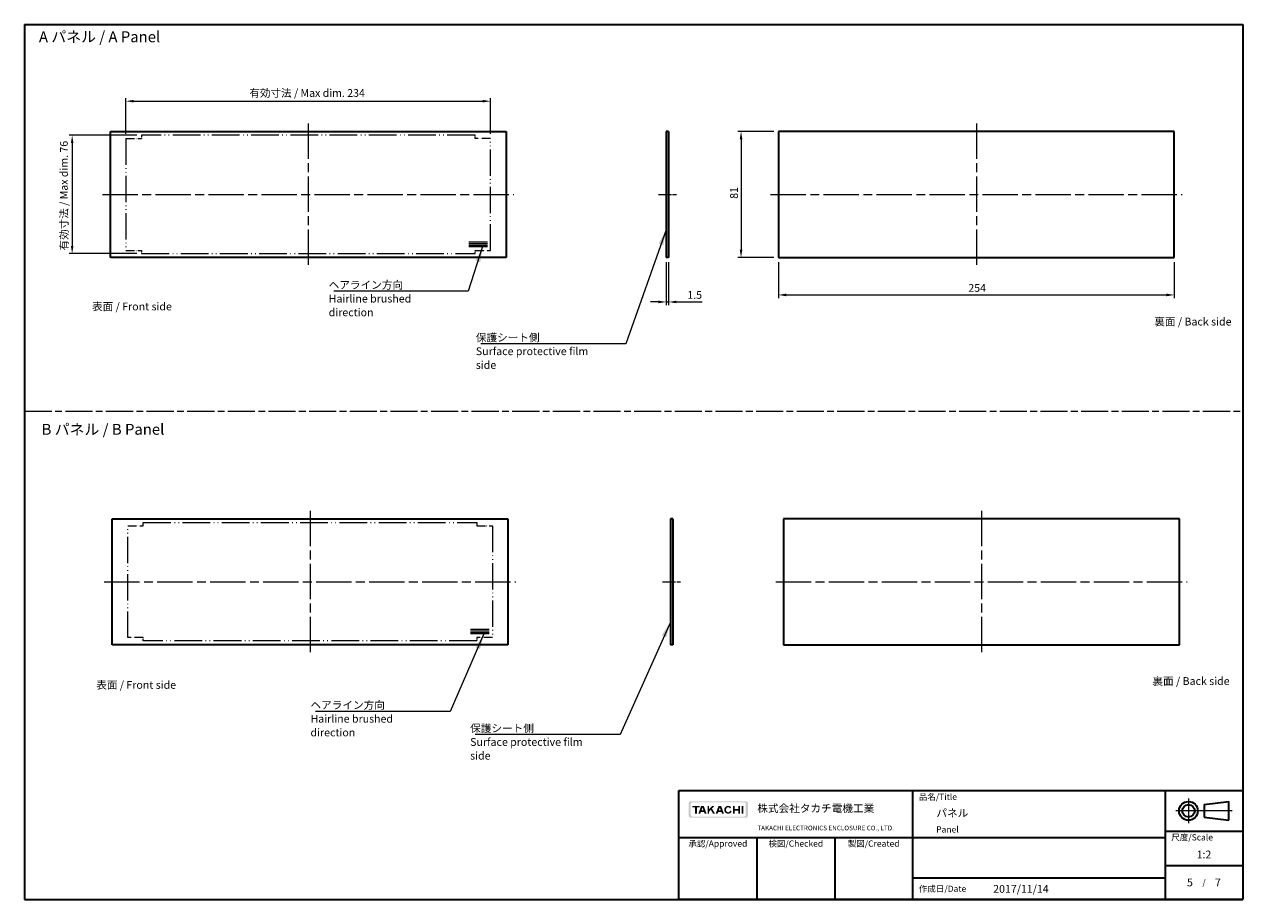
# Model space of a CAD drawing. Units: millimetres. Extents: x 58 to 7938, y 32 to 1437.
# Drawn here: x 5376 to 6159, y 32 to 594 of the extents above; entities that cross this region are included whole.
import ezdxf
from ezdxf.enums import TextEntityAlignment as Align

# ---------------------------------------------------------------- set-up
doc = ezdxf.new("R2010")
doc.units = ezdxf.units.MM
doc.header["$LTSCALE"] = 4
doc.linetypes.add('CHAIN', pattern=[0.35429999999999995, 0.2362, -0.0295, 0.0591, -0.0295])
doc.linetypes.add('LONG_DASH_DOUBLE_DOT', pattern=[0.3345, 0.2362, -0.0295, 0.0049, -0.0295, 0.0049, -0.0295])
doc.layers.get('Defpoints').update_dxf_attribs({"lineweight": 25})
for name, color, linetype, lineweight in [('Border (ISO)', 7, 'Continuous', 35), ('Centerline (ISO)', 131, 'Continuous', 18), ('Dimension (ISO)', 7, 'Continuous', 18), ('Dimension (ISO) @ 1', 7, 'Continuous', 18), ('Hatch (ISO)', 1, 'Continuous', 18), ('Sketch Geometry (ISO)', 7, 'Continuous', 18), ('Symbol (ISO)', 7, 'Continuous', 18), ('Title (ISO)', 7, 'Continuous', 35), ('Visible (ISO)', 7, 'Continuous', 35)]:
    doc.layers.add(name, color=color, linetype=linetype, lineweight=lineweight)
doc.styles.add('Note Text (TK)', font='txt')
doc.styles.add('文字スタイル67', font='arial.ttf')
doc.dimstyles.new('Default - Method 1b (TK)', dxfattribs={"dimscale": 4, "dimtxt": 2.5, "dimasz": 2.5, "dimexe": 1, "dimexo": 1.499999999999999, "dimgap": 1, "dimtad": 1, "dimtoh": 1, "dimrnd": 1e-08, "dimdsep": 46, "dimtxsty": 'Note Text (TK)', "dimcen": 0.09, "dimdle": 5, "dimclrd": 100, "dimclre": 100, "dimclrt": 7, "dimadec": 1, "dimazin": 1, "dimtfac": 1, "dimtmove": 0, "dimatfit": 3, "dimfxl": 1, "dimtolj": 1, "dimlwd": -1, "dimlwe": -1, "dimarcsym": 0})
doc.dimstyles.new('Default - Method 1b (TK)$7', dxfattribs={"dimscale": 4, "dimtxt": 2.5, "dimasz": 2.5, "dimexe": 1, "dimexo": 1.499999999999999, "dimgap": 1, "dimtad": 1, "dimtoh": 1, "dimrnd": 1e-08, "dimdsep": 46, "dimtxsty": 'Note Text (TK)', "dimcen": 0.09, "dimdle": 5, "dimclrd": 100, "dimclre": 100, "dimclrt": 7, "dimadec": 1, "dimazin": 1, "dimtfac": 1, "dimtmove": 0, "dimatfit": 3, "dimfxl": 1, "dimtolj": 1, "dimlwd": -1, "dimlwe": -1, "dimarcsym": 0})

# ---------------------------------------------------------------- blocks, each defined once
blk = doc.blocks.new('図面枠 tk図枠')
at = {"layer": 'Border (ISO)'}
for p, q in [((14.49999999999999, 289), (405.4999999999999, 289)), ((14.49999999999999, 289), (14.50000000000001, 8.000000000000007)), ((405.4999999999999, 289), (405.4999999999999, 8.000000000000007)), ((14.50000000000001, 8.000000000000007), (405.4999999999999, 8.000000000000007))]:
    blk.add_line(p, q, dxfattribs=at)
blk = doc.blocks.new('表題欄 tk表題欄')
at = {"layer": 'Hatch (ISO)'}
h = blk.add_hatch(color=256, dxfattribs=at)
edge = h.paths.add_edge_path(flags=0)
edge.add_arc((95.57537688673352, 236.2990653650367), 0.5958259999999996, 269.9999999999897, 360)
edge.add_line((96.17120288673351, 236.2990653650368), (96.17120288673348, 239.7107813650365))
edge.add_arc((95.5753768867335, 239.7107813650366), 0.5958259999999996, 0, 90.0000000000068)
edge.add_line((95.57537688673342, 240.3066073650366), (79.13710888673356, 240.3066073650366))
edge.add_arc((79.13710888673353, 239.7107813650366), 0.5958259999999996, 89.99999999999744, 180)
edge.add_line((78.54128288673353, 239.7107813650365), (78.54128288673331, 236.2990653650368))
edge.add_arc((79.13710888673332, 236.2990653650365), 0.5958259999999996, 180, 270.0000000000231)
edge.add_line((79.13710888673356, 235.7032393650365), (95.57537688673342, 235.7032393650367))
edge = h.paths.add_edge_path()
edge.add_line((77.83935088673357, 239.9556413650366), (77.83935088673357, 236.0542053650368))
edge.add_arc((78.54128288673346, 236.0542053650367), 0.7019319999998935, 180, 270.0000000000087)
edge.add_line((78.54128288673357, 235.3522733650368), (96.17120288673352, 235.3522733650368))
edge.add_arc((96.17120288673351, 236.0542053650367), 0.7019319999998921, 270, 360)
edge.add_line((96.8731348867334, 236.0542053650368), (96.87313488673352, 239.9556413650366))
edge.add_arc((96.1712028867336, 239.9556413650367), 0.7019319999998921, 0, 90.00000000000873)
edge.add_line((96.17120288673348, 240.6575733650367), (78.54128288673357, 240.6575733650366))
edge.add_arc((78.54128288673357, 239.9556413650366), 0.7019319999999984, 90, 180)
for points in [[(79.07181288673355, 239.1476033650369), (79.07181288673355, 238.6578833650367), (79.92066088673353, 238.6578833650367), (79.92066088673353, 236.6581933650368), (80.50832488673353, 236.6581933650368), (80.50832488673353, 238.6578833650367), (81.35717288673355, 238.6578833650367), (81.35717288673355, 239.1476033650369)], [(85.68407849525303, 236.6581933650368), (84.9434673993943, 237.8918698287545), (84.41792288673358, 237.3246628822781), (84.41792288673358, 236.6581933650368), (83.89555488673355, 236.6581933650368), (83.89555488673355, 239.1476033650369), (84.41792288673358, 239.1476033650369), (84.41792288673358, 238.0993979968839), (85.38913556809511, 239.1476033650369), (86.10696490847272, 239.1476033650369), (85.31925422435492, 238.2974470774499), (86.30334488673353, 236.6581933650368)], [(92.09142939614459, 239.1476033650369), (92.09142939614459, 236.6581933650368), (92.60971639614465, 236.6581933650368), (92.60971639614465, 237.6580383650368), (93.76872039614462, 237.6580383650368), (93.76872039614462, 236.6581933650368), (94.28700739614459, 236.6581933650368), (94.28700739614459, 239.1476033650369), (93.76872039614462, 239.1476033650369), (93.76872039614462, 238.1477583650367), (92.60971639614465, 238.1477583650367), (92.60971639614465, 239.1476033650369)], [(94.84202339614467, 239.1476033650369), (94.84202339614467, 236.6581933650368), (95.36439139614473, 236.6581933650368), (95.36439139614473, 239.1476033650369)]]:
    blk.add_hatch(color=256, dxfattribs=at).paths.add_polyline_path(points)
h = blk.add_hatch(color=256, dxfattribs=at)
h.paths.add_polyline_path([(82.59020695886475, 237.7110913650368), (81.95242681460243, 237.7110913650368), (82.27131688673356, 238.5794973650367)], flags=0)
h.paths.add_polyline_path([(82.77903014574996, 237.1968853650368), (81.76360362771717, 237.1968853650368), (81.56578886050404, 236.6581933650368), (80.94907288673355, 236.6581933650368), (81.86321688673357, 239.1476033650369), (82.67941688673353, 239.1476033650369), (83.59356088673351, 236.6581933650368), (82.97684491296302, 236.6581933650368)])
h = blk.add_hatch(color=256, dxfattribs=at)
h.paths.add_polyline_path([(87.52707281460246, 237.7110913650368), (88.16485295886469, 237.7110913650368), (87.84596288673359, 238.5794973650367)], flags=0)
h.paths.add_polyline_path([(87.14043486050403, 236.6581933650368), (87.3382496277172, 237.1968853650368), (88.35367614574989, 237.1968853650368), (88.551490912963, 236.6581933650368), (89.16820688673343, 236.6581933650368), (88.25406288673352, 239.1476033650369), (87.43786288673356, 239.1476033650369), (86.52371888673358, 236.6581933650368)])
h = blk.add_hatch(color=256, dxfattribs=at)
edge = h.paths.add_edge_path()
edge.add_arc((90.52309888673334, 237.9028983650369), 1.273272000000011, 38.55054079078439, 336.5820184016556)
edge.add_line((91.69149139614446, 237.3968543650369), (91.17255542714857, 237.6216113977801))
edge.add_ellipse((90.52309888673352, 237.9028983650369), major_axis=(0, -0.7998759999999119), ratio=0.8673469387756529, start_angle=128.5505407907963, end_angle=426.582018401653, ccw=False)
edge.add_line((91.09381514418376, 238.3576891122095), (91.51887237036831, 238.6964075050431))
at = {"layer": 'Title (ISO)'}
for p, q in [((74.70882392282105, 244.052739026017), (255.7088239228211, 244.052739026017)), ((74.70882392282105, 209.052739026017), (74.70882392282105, 244.052739026017)), ((149.7088239228211, 244.052739026017), (149.7088239228211, 209.052739026017)), ((230.7088239228211, 244.052739026017), (230.7088239228211, 209.052739026017)), ((255.7088239228211, 244.052739026017), (255.7088239228211, 209.052739026017)), ((243.2088239228211, 239.552739026017), (251.2088239228211, 240.5527390260171)), ((243.2088239228211, 239.552739026017), (243.2088239228211, 235.552739026017)), ((251.2088239228211, 234.552739026017), (251.2088239228211, 240.5527390260171)), ((243.2088239228211, 235.552739026017), (251.2088239228211, 234.552739026017)), ((230.7088239228211, 231.052739026017), (255.7088239228211, 231.052739026017)), ((74.70882392282105, 229.052739026017), (230.7088239228211, 229.052739026017)), ((99.70882392282108, 229.052739026017), (99.70882392282108, 209.052739026017)), ((124.708823922821, 229.052739026017), (124.708823922821, 209.052739026017)), ((230.7088239228211, 220.052739026017), (255.7088239228211, 220.052739026017)), ((149.7088239228211, 216.052739026017), (230.7088239228211, 216.052739026017)), ((255.7088239228211, 209.052739026017), (74.70882392282105, 209.052739026017))]:
    blk.add_line(p, q, dxfattribs=at)
at = {"layer": 'Title (ISO)', "color": 4, "linetype": 'CHAIN', "lineweight": 18, "ltscale": 8.889559745788574}
blk.add_line((238.2088239228211, 241.552739026017), (238.2088239228211, 233.552739026017), dxfattribs=at)
at = {"layer": 'Title (ISO)', "color": 4, "linetype": 'CHAIN', "lineweight": 18, "ltscale": 20.00163269042969}
blk.add_line((252.2088239228211, 237.552739026017), (234.2088239228211, 237.552739026017), dxfattribs=at)
at = {"layer": 'Title (ISO)'}
for radius in [3, 2]:
    blk.add_circle((238.2088239228211, 237.552739026017), radius, dxfattribs=at)
at = {"layer": 'Title (ISO)', "color": 1, "char_height": 2.000000029802322, "line_spacing_factor": 1.5, "style": 'Note Text (TK)'}
for s, insert, attachment_point in [('\\fＭＳ Ｐゴシック|b0|i0;\\H2.0000;品名/Title', (151.708823922821, 242.052739026017), 4), ('\\fＭＳ Ｐゴシック|b0|i0;\\H2.0000;承認/Approved', (87.20882392282108, 227.052739026017), 5), ('\\fＭＳ Ｐゴシック|b0|i0;\\H2.0000;検図/Checked', (112.208823922821, 227.052739026017), 5), ('\\fＭＳ Ｐゴシック|b0|i0;\\H2.0000;製図/Created', (137.2088239228211, 227.052739026017), 5), ('\\fＭＳ Ｐゴシック|b0|i0;\\H2.0000;尺度/Scale', (232.7088239228211, 229.052739026017), 4), ('\\fＭＳ Ｐゴシック|b0|i0;\\H2.0000;作成日/Date', (151.708823922821, 212.552739026017), 4)]:
    blk.add_mtext(s, dxfattribs=dict(at, insert=insert, attachment_point=attachment_point))
at = {"layer": 'Title (ISO)', "color": 7, "line_spacing_factor": 1.5, "style": 'Note Text (TK)'}
for s, insert, char_height, attachment_point in [('株式会社タカチ電機工業', (99.87313488673345, 238.052739026017), 2.5, 4), ('\\fArial|b0|i0;\\H1.4986;TAKACHI ELECTRONICS ENCLOSURE CO., LTD.', (99.87313488673342, 232.052739026017), 1.49859994649887, 4), ('\\fＭＳ Ｐゴシック|b0|i0;\\H2.0000;/', (243.2088239228211, 214.552739026017), 2.000000029802322, 5)]:
    blk.add_mtext(s, dxfattribs=dict(at, insert=insert, char_height=char_height, attachment_point=attachment_point))
at = {"layer": 'Title (ISO)', "color": 7}
for tag, p, height, style in [('<品名>_001', (157.3679148268321, 235.7743298974317), 2.5, 'Note Text (TK)'), ('<Title>_001', (157.7088239228211, 230.5527390052951), 2.000000029802322, '文字スタイル67'), ('<ページ_No.>_001', (238.0980284456275, 213.302739026017), 2.5, 'Note Text (TK)'), ('<総ページ数>_001', (246.7855284409709, 213.302739026017), 2.5, 'Note Text (TK)'), ('作成日_001', (175.5468918326507, 211.2601253517655), 2.5, 'Note Text (TK)')]:
    blk.add_attdef(tag, p, '', height=height, dxfattribs=dict(at, style=style))
at = {"layer": 'Title (ISO)', "color": 7, "style": 'Note Text (TK)'}
blk.add_attdef('<尺度>', text='', height=2.5, dxfattribs=at).set_placement((243.2088239228211, 223.5527390260171), align=Align.MIDDLE_CENTER)
blk = doc.blocks.new('*D121')
at = {"layer": 'Defpoints', "color": 0}
for p in [(5788.372906385673, 444.2705654069654), (5789.872906385673, 444.2705654069654), (5789.872906385673, 415.7715919018491)]:
    blk.add_point(p, dxfattribs=at)
at = {"layer": 'Dimension (ISO)', "color": 100}
for p, q in [((5788.372906385673, 441.2705654069654), (5788.372906385673, 413.771591901849)), ((5789.872906385673, 441.2705654069654), (5789.872906385673, 413.771591901849)), ((5783.372906385673, 415.7715919018491), (5778.372906385673, 415.7715919018491)), ((5788.372906385673, 415.7715919018491), (5789.872906385673, 415.7715919018491)), ((5794.872906385672, 415.7715919018491), (5811.486542862761, 415.7715919018491))]:
    blk.add_line(p, q, dxfattribs=at)
for points in [[(5783.372906385673, 416.6049252351823), (5783.372906385673, 414.9382585685158), (5788.372906385673, 415.7715919018491)], [(5794.872906385672, 416.6049252351823), (5794.872906385672, 414.9382585685158), (5789.872906385673, 415.7715919018491)]]:
    blk.add_solid(points, dxfattribs=at)
at = {"layer": 'Dimension (ISO)', "color": 7, "insert": (5801.872906499125, 420.2715919018491), "char_height": 5, "attachment_point": 4, "style": 'Note Text (TK)'}
blk.add_mtext('\\A1;1.5', dxfattribs=at)
blk = doc.blocks.new('*D122')
at = {"layer": 'Defpoints', "color": 0}
for p in [(5860.392199325613, 444.2705654069654), (6114.392199325614, 444.2705654069654), (6114.392199325614, 420.2705654069654)]:
    blk.add_point(p, dxfattribs=at)
at = {"layer": 'Dimension (ISO)', "color": 100}
for p, q in [((5860.392199325613, 441.2705654069654), (5860.392199325613, 418.2705654069654)), ((6114.392199325614, 441.2705654069654), (6114.392199325614, 418.2705654069654)), ((5865.392199325613, 420.2705654069654), (6109.392199325614, 420.2705654069654))]:
    blk.add_line(p, q, dxfattribs=at)
for points in [[(5865.392199325613, 421.1038987402987), (5865.392199325613, 419.4372320736321), (5860.392199325613, 420.2705654069654)], [(6109.392199325614, 421.1038987402987), (6109.392199325614, 419.4372320736321), (6114.392199325614, 420.2705654069654)]]:
    blk.add_solid(points, dxfattribs=at)
at = {"layer": 'Dimension (ISO)', "color": 7, "insert": (5982.235949325613, 424.7705654069654), "char_height": 5, "attachment_point": 4, "style": 'Note Text (TK)'}
blk.add_mtext('\\A1;254', dxfattribs=at)
blk = doc.blocks.new('*D123')
at = {"layer": 'Defpoints', "color": 0}
for p in [(5860.392199325614, 525.2705654069651), (5836.392199325615, 444.2705654069654), (5860.392199325614, 444.2705654069654)]:
    blk.add_point(p, dxfattribs=at)
at = {"layer": 'Dimension (ISO)', "color": 100}
for p, q in [((5857.392199325614, 525.2705654069651), (5834.392199325614, 525.2705654069651)), ((5836.392199325615, 520.2705654069651), (5836.392199325615, 449.2705654069654)), ((5857.392199325614, 444.2705654069654), (5834.392199325614, 444.2705654069654))]:
    blk.add_line(p, q, dxfattribs=at)
for points in [[(5835.558865992282, 520.2705654069651), (5837.225532658948, 520.2705654069651), (5836.392199325615, 525.2705654069651)], [(5835.558865992282, 449.2705654069654), (5837.225532658948, 449.2705654069654), (5836.392199325615, 444.2705654069654)]]:
    blk.add_solid(points, dxfattribs=at)
at = {"layer": 'Dimension (ISO)', "color": 7, "insert": (5831.892199325615, 481.9864744978744), "char_height": 5, "attachment_point": 4, "rotation": 90, "style": 'Note Text (TK)'}
blk.add_mtext('\\A1;81', dxfattribs=at)
blk = doc.blocks.new('*D124')
at = {"layer": 'Defpoints', "color": 0}
for p in [(5675.673698338499, 544.6705654069654), (5441.673698338499, 520.6705654069654), (5675.673698338499, 520.6705654069654)]:
    blk.add_point(p, dxfattribs=at)
at = {"layer": 'Dimension (ISO)', "color": 100}
for p, q in [((5441.673698338499, 523.6705654069654), (5441.673698338499, 546.6705654069654)), ((5446.673698338499, 544.6705654069654), (5670.673698338499, 544.6705654069654)), ((5675.673698338499, 523.6705654069654), (5675.673698338499, 546.6705654069654))]:
    blk.add_line(p, q, dxfattribs=at)
for points in [[(5446.673698338499, 545.5038987402986), (5446.673698338499, 543.8372320736319), (5441.673698338499, 544.6705654069654)], [(5670.673698338499, 545.5038987402986), (5670.673698338499, 543.8372320736319), (5675.673698338499, 544.6705654069654)]]:
    blk.add_solid(points, dxfattribs=at)
at = {"layer": 'Dimension (ISO)', "color": 7, "insert": (5520.841300043045, 549.9492790433289), "char_height": 5, "attachment_point": 4, "style": 'Note Text (TK)'}
blk.add_mtext('\\A1;\\fＭＳ Ｐゴシック|b0|i0;\\H4.9746;有効寸法 / Max dim. 234', dxfattribs=at)
blk = doc.blocks.new('*D125')
at = {"layer": 'Defpoints', "color": 0}
for p in [(5451.673698338499, 522.7705654069651), (5407.170374419829, 446.7705654069654), (5451.673698338499, 446.7705654069654)]:
    blk.add_point(p, dxfattribs=at)
at = {"layer": 'Dimension (ISO)', "color": 100}
for p, q in [((5448.673698338499, 522.7705654069651), (5405.170374419828, 522.7705654069651)), ((5407.170374419829, 517.7705654069653), (5407.170374419829, 451.7705654069654)), ((5448.673698338499, 446.7705654069654), (5405.170374419828, 446.7705654069654))]:
    blk.add_line(p, q, dxfattribs=at)
for points in [[(5406.337041086495, 517.7705654069653), (5408.003707753161, 517.7705654069653), (5407.170374419829, 522.7705654069651)], [(5406.337041086495, 451.7705654069654), (5408.003707753161, 451.7705654069654), (5407.170374419829, 446.7705654069654)]]:
    blk.add_solid(points, dxfattribs=at)
at = {"layer": 'Dimension (ISO)', "color": 7, "insert": (5401.891660783465, 448.8319068842381), "char_height": 5, "attachment_point": 4, "rotation": 90, "style": 'Note Text (TK)'}
blk.add_mtext('\\A1;\\fＭＳ Ｐゴシック|b0|i0;\\H4.9746;有効寸法 / Max dim. 76', dxfattribs=at)

msp = doc.modelspace()

# ---------------------------------------------------------------- linework, layer by layer
at = {"layer": 'Centerline (ISO)', "linetype": 'CHAIN', "ltscale": 23.99096870422363}
for p, q in [((5558.673698338498, 530.2705654069653), (5558.673698338498, 439.2705654069654)), ((5987.392199325614, 530.2705654069653), (5987.392199325614, 439.2705654069654)), ((5426.673698338499, 484.7705654069653), (5690.673698338499, 484.7705654069653)), ((5855.392199325613, 484.7705654069653), (6119.392199325614, 484.7705654069653)), ((5559.792546788457, 281.6106196673539), (5559.792546788457, 190.6106196673539)), ((5990.73803620184, 281.6106196673539), (5990.73803620184, 190.6106196673539)), ((5427.792546788456, 236.1106196673539), (5691.792546788456, 236.1106196673539)), ((5858.73803620184, 236.1106196673539), (6122.73803620184, 236.1106196673539))]:
    msp.add_line(p, q, dxfattribs=at)
at = {"layer": 'Centerline (ISO)', "linetype": 'CHAIN', "ltscale": 6.389342784881591}
for p, q in [((5783.372906385673, 484.7705654069653), (5794.872906385672, 484.7705654069653)), ((5786.028971793901, 236.1106196673539), (5797.528971793902, 236.1106196673539))]:
    msp.add_line(p, q, dxfattribs=at)
at = {"layer": 'Sketch Geometry (ISO)', "color": 131, "linetype": 'LONG_DASH_DOUBLE_DOT', "ltscale": 17.88739395141601}
for p, q in [((5441.673698338499, 520.6705654069654), (5441.673698338499, 448.8705654069653)), ((5675.673698338499, 448.8705654069653), (5675.673698338499, 520.6705654069654)), ((5442.792546788457, 200.2106196673539), (5442.792546788457, 272.0106196673539)), ((5676.792546788456, 272.010619667354), (5676.792546788456, 200.210619667354))]:
    msp.add_line(p, q, dxfattribs=at)
at = {"layer": 'Sketch Geometry (ISO)', "color": 131, "linetype": 'LONG_DASH_DOUBLE_DOT', "ltscale": 5.884814739227294}
for p, q in [((5441.673698338499, 520.6705654069654), (5451.673698338499, 520.6705654069654)), ((5675.673698338499, 520.6705654069654), (5665.673698338498, 520.6705654069654)), ((5441.673698338499, 448.8705654069653), (5451.673698338499, 448.8705654069653)), ((5665.673698338498, 448.8705654069653), (5675.673698338499, 448.8705654069653)), ((5442.792546788457, 272.0106196673539), (5452.792546788456, 272.0106196673539)), ((5666.792546788457, 272.010619667354), (5676.792546788456, 272.010619667354)), ((5452.792546788456, 200.2106196673539), (5442.792546788457, 200.2106196673539)), ((5676.792546788456, 200.2106196673539), (5666.792546788457, 200.2106196673539))]:
    msp.add_line(p, q, dxfattribs=at)
at = {"layer": 'Sketch Geometry (ISO)', "color": 131, "linetype": 'LONG_DASH_DOUBLE_DOT', "ltscale": 18.81649589538574}
for p, q in [((5665.673698338498, 522.7705654069654), (5451.673698338499, 522.7705654069651)), ((5451.673698338499, 446.7705654069653), (5665.673698338498, 446.7705654069654)), ((5452.792546788456, 274.1106196673539), (5666.792546788457, 274.1106196673539)), ((5666.792546788457, 198.1106196673539), (5452.792546788456, 198.1106196673539))]:
    msp.add_line(p, q, dxfattribs=at)
at = {"layer": 'Sketch Geometry (ISO)', "color": 131, "linetype": 'LONG_DASH_DOUBLE_DOT', "ltscale": 1.235732078552246}
for p, q in [((5451.673698338499, 522.7705654069651), (5451.673698338499, 520.6705654069654)), ((5665.673698338498, 520.6705654069654), (5665.673698338498, 522.7705654069651)), ((5451.673698338499, 448.8705654069653), (5451.673698338499, 446.7705654069654)), ((5665.673698338498, 446.7705654069654), (5665.673698338498, 448.8705654069653)), ((5452.792546788456, 272.0106196673539), (5452.792546788456, 274.1106196673539)), ((5666.792546788457, 274.1106196673539), (5666.792546788457, 272.010619667354)), ((5452.792546788456, 198.1106196673539), (5452.792546788456, 200.2106196673539)), ((5666.792546788457, 200.2106196673539), (5666.792546788457, 198.1106196673539))]:
    msp.add_line(p, q, dxfattribs=at)
at = {"layer": 'Sketch Geometry (ISO)'}
for p, q in [((5661.673698338499, 454.2705654069654), (5673.673698338499, 454.2705654069654)), ((5661.673698338499, 453.2705654069653), (5673.673698338499, 453.2705654069653)), ((5661.673698338499, 452.2705654069653), (5673.673698338499, 452.2705654069653)), ((5661.673698338499, 451.2705654069654), (5673.673698338499, 451.2705654069654)), ((5662.792546788455, 205.6106196673539), (5674.792546788456, 205.6106196673539)), ((5662.792546788455, 204.610619667354), (5674.792546788456, 204.610619667354)), ((5662.792546788455, 203.6106196673539), (5674.792546788456, 203.6106196673539)), ((5674.792546788456, 202.610619667354), (5662.792546788455, 202.610619667354))]:
    msp.add_line(p, q, dxfattribs=at)
at = {"layer": 'Sketch Geometry (ISO)', "color": 131, "linetype": 'CHAIN', "ltscale": 18.3972225189209}
msp.add_line((5376.722959657093, 345.6684619320995), (6158.899296076605, 345.6684619320995), dxfattribs=at)
at = {"layer": 'Visible (ISO)'}
for p, q in [((5431.673698338499, 444.2705654069654), (5431.673698338499, 525.2705654069651)), ((5431.673698338499, 525.2705654069651), (5685.673698338499, 525.2705654069651)), ((5685.673698338499, 525.2705654069651), (5685.673698338499, 444.2705654069654)), ((5788.372906385673, 525.2705654069651), (5788.372906385673, 444.2705654069654)), ((5789.872906385673, 525.2705654069651), (5788.372906385673, 525.2705654069651)), ((5789.872906385673, 525.2705654069651), (5789.872906385673, 444.2705654069654)), ((5860.392199325613, 525.2705654069651), (5860.392199325613, 444.2705654069654)), ((6114.392199325614, 525.2705654069651), (5860.392199325613, 525.2705654069651)), ((6114.392199325614, 444.2705654069654), (6114.392199325614, 525.2705654069651)), ((5685.673698338499, 444.2705654069654), (5431.673698338499, 444.2705654069654)), ((5789.872906385673, 444.2705654069654), (5788.372906385673, 444.2705654069654)), ((5860.392199325613, 444.2705654069654), (6114.392199325614, 444.2705654069654)), ((5432.792546788456, 195.6106196673539), (5432.792546788456, 276.6106196673539)), ((5432.792546788456, 276.6106196673539), (5686.792546788456, 276.6106196673539)), ((5686.792546788456, 276.6106196673539), (5686.792546788456, 195.6106196673539)), ((5791.028971793902, 276.6106196673539), (5791.028971793902, 195.6106196673539)), ((5792.528971793902, 276.6106196673539), (5791.028971793902, 276.6106196673539)), ((5792.528971793902, 276.6106196673539), (5792.528971793902, 195.6106196673539)), ((5863.738036201841, 276.6106196673539), (5863.738036201841, 195.6106196673539)), ((6117.73803620184, 276.6106196673539), (5863.738036201841, 276.6106196673539)), ((6117.73803620184, 195.6106196673539), (6117.73803620184, 276.6106196673539)), ((5686.792546788456, 195.6106196673539), (5432.792546788456, 195.6106196673539)), ((5792.528971793902, 195.6106196673539), (5791.028971793902, 195.6106196673539)), ((5863.738036201841, 195.6106196673539), (6117.73803620184, 195.6106196673539))]:
    msp.add_line(p, q, dxfattribs=at)

# ---------------------------------------------------------------- block references
at = {"xscale": 2, "yscale": 2, "zscale": 2}
msp.add_blockref('図面枠 tk図枠', (5347.499999650294, 16.00000291585985), dxfattribs=at)
ref = msp.add_blockref('表題欄 tk表題欄', (5647.082351804652, -386.1054751361742), dxfattribs=dict(xscale=2, yscale=2, zscale=2))
ref.add_attrib('<品名>_001', 'パネル', (5961.761363275651, 85.15909374536503), dxfattribs={"layer": 'Title (ISO)', "color": 7, "height": 5, "style": 'Note Text (TK)'})
ref.add_attrib('<尺度>_001', '1:2', (6128.727272241255, 58.50000291585992), dxfattribs={"layer": 'Title (ISO)', "color": 7, "height": 5, "style": 'Note Text (TK)'})
ref.add_attrib('作成日_001', '2017/11/14', (5998.176135469953, 36.41477556735683), dxfattribs={"layer": 'Title (ISO)', "color": 7, "height": 5, "style": 'Note Text (TK)'})
ref.add_attrib('<Title>_001', 'Panel', (5961.637789539439, 75.06548718663286), dxfattribs={"layer": 'Title (ISO)', "color": 7, "height": 4.000000059604644, "style": '文字スタイル67'})
ref.add_attrib('<ページ_No.>_001', '5', (6122.552523470597, 40.5426359308667), dxfattribs={"layer": 'Title (ISO)', "color": 7, "height": 5, "style": 'Note Text (TK)'})
ref.add_attrib('<総ページ数>_001', '7', (6140.522409058663, 40.50000291585988), dxfattribs={"layer": 'Title (ISO)', "color": 7, "height": 5, "style": 'Note Text (TK)'})

# ---------------------------------------------------------------- texts
at = {"layer": 'Symbol (ISO)', "color": 7, "style": 'Note Text (TK)'}
for s, insert, char_height, width, attachment_point, line_spacing_factor in [('{\\fＭＳ Ｐゴシック|b0|i0;\\H7.0000;A パネル / A Panel}', (5385.850319878979, 586.0281334378437), 6.99999988079071, 86.12865447998045, 4, 1.5), ('{\\fＭＳ Ｐゴシック|b0|i0;ヘアライン方向\\P\\fＭＳ Ｐゴシック|b0|i0;Hairline brushed direction}', (5571.791042720128, 429.2276403800774), 5, 79.59064483642578, 1, 1.058181881904602), ('{\\fＭＳ Ｐゴシック|b0|i0;表面 / Front side}', (5419.89067931027, 412.8738848603481), 5, 54.94152069091796, 4, 1.5), ('{\\fＭＳ Ｐゴシック|b0|i0;裏面 / Back side}', (6101.565481763046, 403.1450157235374), 5, 53.56725215911865, 4, 1.5), ('{\\fＭＳ Ｐゴシック|b0|i0;保護シート側\\P\\fＭＳ Ｐゴシック|b0|i0;Surface protective film side}', (5666.194636987739, 395.4430103950514), 5, 86.1988353729248, 1, 1.058181881904602), ('{\\fＭＳ Ｐゴシック|b0|i0;\\H7.0000;B パネル / B Panel}', (5387.559536775659, 333.9895135408311), 6.99999988079071, 86.21052742004395, 4, 1.5), ('{\\fＭＳ Ｐゴシック|b0|i0;表面 / Front side}', (5422.598297061202, 169.8766096917453), 5, 54.94152069091796, 4, 1.5), ('{\\fＭＳ Ｐゴシック|b0|i0;裏面 / Back side}', (6100.37271070529, 172.3438149453273), 5, 53.56725215911865, 4, 1.5), ('{\\fＭＳ Ｐゴシック|b0|i0;ヘアライン方向\\P\\fＭＳ Ｐゴシック|b0|i0;Hairline brushed direction}', (5560.101726382224, 159.4708620401779), 5, 79.59064483642578, 1, 1.058181881904602), ('{\\fＭＳ Ｐゴシック|b0|i0;保護シート側\\P\\fＭＳ Ｐゴシック|b0|i0;Surface protective film side}', (5662.554217633229, 144.5542883672231), 5, 86.1988353729248, 1, 1.058181881904602)]:
    msp.add_mtext(s, dxfattribs=dict(at, insert=insert, char_height=char_height, width=width, attachment_point=attachment_point, line_spacing_factor=line_spacing_factor))

# ---------------------------------------------------------------- dimensions: what is measured, and where the dimension line sits
at = {"layer": 'Dimension (ISO) @ 1', "color": 100}
for base, p1, p2, angle, picture, middle in [((5675.673698338499, 544.6705654069654), (5441.673698338499, 520.6705654069654), (5675.673698338499, 520.6705654069654), 180, '*D124', (5558.673698338498, 544.6705654069654)), ((5407.170374419829, 446.7705654069654), (5451.673698338499, 522.7705654069651), (5451.673698338499, 446.7705654069654), 90, '*D125', (5407.170374419829, 484.7705654069653))]:
    dim = msp.add_linear_dim(base=base, p1=p1, p2=p2, angle=angle, text='\\fＭＳ Ｐゴシック|b0|i0;\\H4.9746;有効寸法 / Max dim. <>', dimstyle='Default - Method 1b (TK)', override={"dimscale": 1, "dimtxt": 5, "dimasz": 5, "dimexe": 2, "dimexo": 2.999999999999999, "dimgap": 2, "dimtoh": 0, "dimdec": 2, "dimcen": 0.18, "dimtol": 0, "dimlim": 0, "dimtp": 0, "dimtm": 0, "dimtdec": 2, "dimtix": 0, "dimtofl": 0, "dimtmove": 0, "dimatfit": 1}, dxfattribs=at)
    dim.commit()
    dim.dimension.update_dxf_attribs({"geometry": picture, "text_midpoint": middle, "dimtype": 128})
for base, p1, p2, angle, override, picture, middle in [((5836.392199325615, 444.2705654069654), (5860.392199325614, 525.2705654069651), (5860.392199325614, 444.2705654069654), 90, {"dimscale": 1, "dimtxt": 5, "dimasz": 5, "dimexe": 2, "dimexo": 2.999999999999999, "dimgap": 2, "dimtoh": 0, "dimdec": 2, "dimcen": 0.18, "dimtol": 0, "dimlim": 0, "dimtp": 0, "dimtm": 0, "dimtdec": 2, "dimtix": 0, "dimtofl": 0, "dimtmove": 0, "dimatfit": 1}, '*D123', (5836.392199325615, 484.7705654069653)), ((5789.872906385673, 415.7715919018491), (5788.372906385673, 444.2705654069654), (5789.872906385673, 444.2705654069654), 180, {"dimscale": 1, "dimtxt": 5, "dimasz": 5, "dimexe": 2, "dimexo": 2.999999999999999, "dimgap": 2, "dimtoh": 0, "dimdec": 2, "dimcen": 0.18, "dimtol": 0, "dimlim": 0, "dimtp": 0, "dimtm": 0, "dimtdec": 2, "dimtix": 0, "dimtofl": 1, "dimtmove": 0, "dimatfit": 1}, '*D121', (5805.679724680943, 415.7715919018491)), ((6114.392199325614, 420.2705654069654), (5860.392199325613, 444.2705654069654), (6114.392199325614, 444.2705654069654), 180, {"dimscale": 1, "dimtxt": 5, "dimasz": 5, "dimexe": 2, "dimexo": 2.999999999999999, "dimgap": 2, "dimtoh": 0, "dimdec": 2, "dimcen": 0.18, "dimtol": 0, "dimlim": 0, "dimtp": 0, "dimtm": 0, "dimtdec": 2, "dimtix": 0, "dimtofl": 0, "dimtmove": 0, "dimatfit": 1}, '*D122', (5987.392199325614, 420.2705654069654))]:
    dim = msp.add_linear_dim(base=base, p1=p1, p2=p2, angle=angle, dimstyle='Default - Method 1b (TK)', override=override, dxfattribs=at)
    dim.commit()
    dim.dimension.update_dxf_attribs({"geometry": picture, "text_midpoint": middle, "dimtype": 128})

# ---------------------------------------------------------------- leaders
at = {"layer": 'Symbol (ISO)', "color": 100, "annotation_type": 0, "has_hookline": 1, "hookline_direction": 1}
for points, text_width in [([(5788.372906385673, 462.0938206764555), (5762.393472360663, 388.923651626218), (5752.393472360664, 388.923651626218)], 82.98295454545456), ([(5670.554346796514, 451.2705654069654), (5661.381687556553, 422.6524518877936), (5651.381687556554, 422.6524518877936)], 76.39204545454545), ([(5791.028971793902, 210.1638981487568), (5758.753053006154, 138.0349295983897), (5748.753053006154, 138.0349295983897)], 82.98295454545456), ([(5671.349609201564, 202.610619667354), (5649.692371218649, 152.8956735478943), (5639.692371218649, 152.8956735478943)], 76.39204545454545)]:
    msp.add_leader(points, dimstyle='Default - Method 1b (TK)$7', override={"dimgap": 0, "dimtad": 1}, dxfattribs=dict(at, text_width=text_width))

doc.saveas('drawing.dxf')
